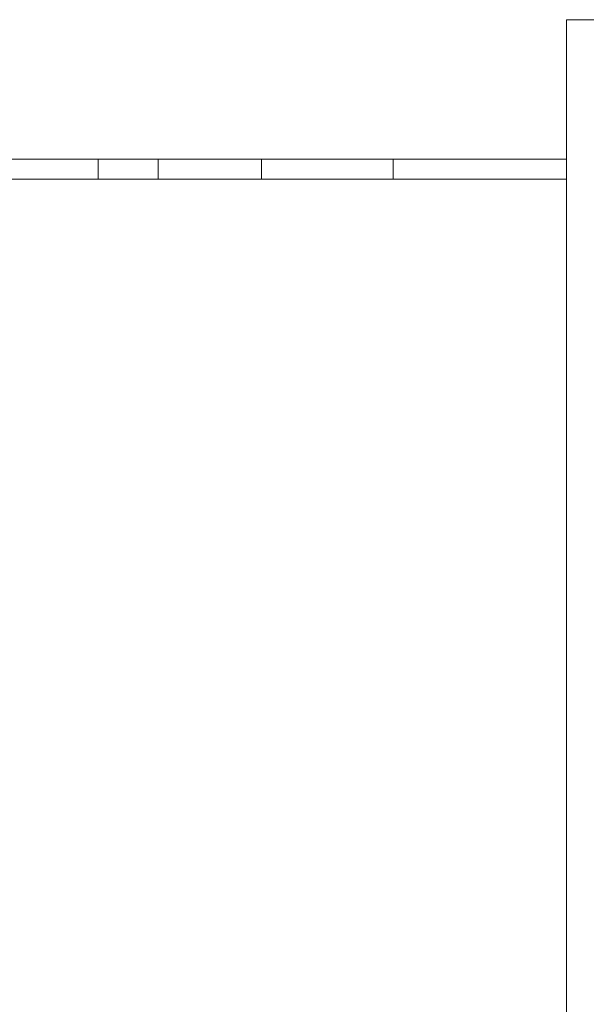
# Model space of a CAD drawing. Units: inches. Extents: x 570 to 644, y -99 to 9.
# Drawn here: x 581 to 585, y -6 to 0 of the extents above; entities that cross this region are included whole.
import ezdxf

# ---------------------------------------------------------------- set-up
doc = ezdxf.new("R2010")
doc.units = ezdxf.units.IN
doc.header["$MEASUREMENT"] = 0
doc.layers.add('232-RENDER', color=254, linetype='Continuous', lineweight=9)

msp = doc.modelspace()

# ---------------------------------------------------------------- linework, layer by layer
at = {"layer": '232-RENDER'}
for points, invisible_edges in [([(584.6533, -0.875, 21.375), (584.6533, -25.875, 21.375), (569.9033, -25.875, 21.375), (569.9033, -0.875, 21.375)], 4), ([(578.3408, -0.875, 29.25), (584.6533, -0.875, 21.375), (569.9033, -0.875, 21.375), (576.0908, -0.875, 29.25)], 5), ([(569.9033, -0.875, 44.375), (584.6533, -0.875, 44.375), (577.9658, -0.875, 41.625), (576.4658, -0.875, 41.625)], 10), ([(584.6533, -25.875, 44.375), (584.6533, -0.875, 44.375), (569.9033, -0.875, 44.375), (569.9033, -25.875, 44.375)], 4), ([(578.0628, -0.875, 41.6122), (577.9658, -0.875, 41.625), (584.6533, -0.875, 44.375), (580.1187, -0.875, 41.6122)], 14), ([(579.8408, -0.875, 29.25), (582.0908, -0.875, 29.25), (584.6533, -0.875, 21.375), (578.3408, -0.875, 29.25)], 14), ([(580.2158, -0.875, 29.625), (580.1187, -0.875, 29.6122), (579.8408, -0.875, 30.25), (582.0908, -0.875, 30.25)], 10), ([(582.0908, -0.875, 31.25), (581.7158, -0.875, 30.625), (580.2158, -0.875, 30.625), (579.8408, -0.875, 31.25)], 5), ([(580.2158, -0.875, 31.625), (579.8408, -0.875, 32.25), (582.0908, -0.875, 32.25), (581.7158, -0.875, 31.625)], 5), ([(582.0908, -0.875, 35.25), (581.8128, -0.875, 34.6122), (581.7158, -0.875, 34.625), (579.8408, -0.875, 35.25)], 5), ([(582.0908, -0.875, 36.25), (581.8128, -0.875, 35.6122), (581.7158, -0.875, 35.625), (579.8408, -0.875, 36.25)], 5), ([(582.0908, -0.875, 33.25), (581.7158, -0.875, 32.625), (580.2158, -0.875, 32.625), (579.8408, -0.875, 33.25)], 5), ([(581.7158, -0.875, 34.625), (580.2158, -0.875, 34.625), (579.8408, -0.875, 35.25)], 14), ([(579.8408, -0.875, 34.25), (582.0908, -0.875, 34.25), (581.7158, -0.875, 33.625), (580.2158, -0.875, 33.625)], 10), ([(579.8408, -0.875, 36.25), (581.7158, -0.875, 35.625), (580.2158, -0.875, 35.625)], 13), ([(579.8408, -0.875, 37.25), (582.0908, -0.875, 37.25), (581.7158, -0.875, 36.625), (580.2158, -0.875, 36.625)], 10), ([(581.7158, -0.875, 37.625), (580.2158, -0.875, 37.625), (579.8408, -0.875, 38.25), (582.0908, -0.875, 38.25)], 10), ([(581.7158, -0.875, 38.625), (580.2158, -0.875, 38.625), (579.8408, -0.875, 39.25), (582.0908, -0.875, 39.25)], 10), ([(579.8408, -0.875, 40.25), (582.0908, -0.875, 40.25), (581.7158, -0.875, 39.625), (580.2158, -0.875, 39.625)], 10), ([(581.7158, -0.875, 40.625), (580.2158, -0.875, 40.625), (579.8408, -0.875, 41.25), (582.0908, -0.875, 41.25)], 10), ([(584.6533, -0.875, 44.375), (580.2158, -0.875, 41.625), (580.1187, -0.875, 41.6122)], 13), ([(581.7158, -0.875, 29.625), (580.2158, -0.875, 29.625), (582.0908, -0.875, 30.25)], 14), ([(581.7158, -0.875, 41.625), (580.2158, -0.875, 41.625), (584.6533, -0.875, 44.375)], 14), ([(581.7158, -0.875, 30.625), (582.0908, -0.875, 31.25), (581.8128, -0.875, 30.6122)], 3), ([(581.7158, -0.875, 29.625), (582.0908, -0.875, 30.25), (581.8128, -0.875, 29.6122)], 3), ([(582.0908, -0.875, 32.25), (581.8128, -0.875, 31.6122), (581.7158, -0.875, 31.625)], 13), ([(581.7158, -0.875, 32.625), (582.0908, -0.875, 33.25), (581.8128, -0.875, 32.6122)], 3), ([(582.0908, -0.875, 34.25), (581.8128, -0.875, 33.6122), (581.7158, -0.875, 33.625)], 13), ([(582.0908, -0.875, 37.25), (581.8128, -0.875, 36.6122), (581.7158, -0.875, 36.625)], 13), ([(582.0908, -0.875, 39.25), (581.8128, -0.875, 38.6122), (581.7158, -0.875, 38.625)], 13), ([(581.8128, -0.875, 37.6122), (581.7158, -0.875, 37.625), (582.0908, -0.875, 38.25)], 14), ([(582.0908, -0.875, 40.25), (581.8128, -0.875, 39.6122), (581.7158, -0.875, 39.625)], 13), ([(581.8128, -0.875, 40.6122), (581.7158, -0.875, 40.625), (582.0908, -0.875, 41.25)], 14), ([(581.8128, -0.875, 41.6122), (581.7158, -0.875, 41.625), (584.6533, -0.875, 44.375)], 14), ([(581.7158, -0.875, 41.625), (581.8128, -0.875, 41.6122), (581.8128, -1, 41.6122), (581.7158, -1, 41.625)], 2), ([(581.7158, -0.875, 40.625), (581.8128, -0.875, 40.6122), (581.8128, -1, 40.6122), (581.7158, -1, 40.625)], 2), ([(581.7158, -0.875, 39.625), (581.8128, -0.875, 39.6122), (581.8128, -1, 39.6122), (581.7158, -1, 39.625)], 2), ([(581.7158, -0.875, 38.625), (581.8128, -0.875, 38.6122), (581.8128, -1, 38.6122), (581.7158, -1, 38.625)], 2), ([(581.7158, -0.875, 37.625), (581.8128, -0.875, 37.6122), (581.8128, -1, 37.6122), (581.7158, -1, 37.625)], 2), ([(581.7158, -0.875, 36.625), (581.8128, -0.875, 36.6122), (581.8128, -1, 36.6122), (581.7158, -1, 36.625)], 2), ([(581.7158, -0.875, 35.625), (581.8128, -0.875, 35.6122), (581.8128, -1, 35.6122), (581.7158, -1, 35.625)], 2), ([(581.7158, -0.875, 34.625), (581.8128, -0.875, 34.6122), (581.8128, -1, 34.6122), (581.7158, -1, 34.625)], 2), ([(581.7158, -0.875, 33.625), (581.8128, -0.875, 33.6122), (581.8128, -1, 33.6122), (581.7158, -1, 33.625)], 2), ([(581.7158, -0.875, 32.625), (581.8128, -0.875, 32.6122), (581.8128, -1, 32.6122), (581.7158, -1, 32.625)], 2), ([(581.7158, -0.875, 31.625), (581.8128, -0.875, 31.6122), (581.8128, -1, 31.6122), (581.7158, -1, 31.625)], 2), ([(581.7158, -0.875, 30.625), (581.8128, -0.875, 30.6122), (581.8128, -1, 30.6122), (581.7158, -1, 30.625)], 2), ([(581.7158, -0.875, 29.625), (581.8128, -0.875, 29.6122), (581.8128, -1, 29.6122), (581.7158, -1, 29.625)], 2), ([(581.9033, -0.875, 29.5748), (581.8128, -0.875, 29.6122), (582.0908, -0.875, 30.25)], 14), ([(582.0908, -0.875, 32.25), (581.9033, -0.875, 31.5748), (581.8128, -0.875, 31.6122)], 13), ([(582.0908, -0.875, 31.25), (581.9033, -0.875, 30.5748), (581.8128, -0.875, 30.6122)], 13), ([(581.9033, -0.875, 35.5748), (581.8128, -0.875, 35.6122), (582.0908, -0.875, 36.25)], 14), ([(581.8128, -0.875, 34.6122), (582.0908, -0.875, 35.25), (581.9033, -0.875, 34.5748)], 3), ([(582.0908, -0.875, 34.25), (581.9033, -0.875, 33.5748), (581.8128, -0.875, 33.6122)], 13), ([(582.0908, -0.875, 33.25), (581.9033, -0.875, 32.5748), (581.8128, -0.875, 32.6122)], 13), ([(581.9033, -0.875, 36.5748), (581.8128, -0.875, 36.6122), (582.0908, -0.875, 37.25)], 14), ([(581.8128, -0.875, 37.6122), (582.0908, -0.875, 38.25), (581.9033, -0.875, 37.5748)], 3), ([(582.0908, -0.875, 39.25), (581.9033, -0.875, 38.5748), (581.8128, -0.875, 38.6122)], 13), ([(581.9033, -0.875, 39.5748), (581.8128, -0.875, 39.6122), (582.0908, -0.875, 40.25)], 14), ([(581.8128, -0.875, 40.6122), (582.0908, -0.875, 41.25), (581.9033, -0.875, 40.5748)], 3), ([(581.9033, -0.875, 41.5748), (581.8128, -0.875, 41.6122), (584.6533, -0.875, 44.375)], 14), ([(581.8128, -0.875, 41.6122), (581.9033, -0.875, 41.5748), (581.9033, -1, 41.5748), (581.8128, -1, 41.6122)], 10), ([(581.8128, -0.875, 40.6122), (581.9033, -0.875, 40.5748), (581.9033, -1, 40.5748), (581.8128, -1, 40.6122)], 10), ([(581.8128, -0.875, 39.6122), (581.9033, -0.875, 39.5748), (581.9033, -1, 39.5748), (581.8128, -1, 39.6122)], 10), ([(581.8128, -0.875, 38.6122), (581.9033, -0.875, 38.5748), (581.9033, -1, 38.5748), (581.8128, -1, 38.6122)], 10), ([(581.8128, -0.875, 37.6122), (581.9033, -0.875, 37.5748), (581.9033, -1, 37.5748), (581.8128, -1, 37.6122)], 10), ([(581.8128, -0.875, 36.6122), (581.9033, -0.875, 36.5748), (581.9033, -1, 36.5748), (581.8128, -1, 36.6122)], 10), ([(581.8128, -0.875, 35.6122), (581.9033, -0.875, 35.5748), (581.9033, -1, 35.5748), (581.8128, -1, 35.6122)], 10), ([(581.8128, -0.875, 34.6122), (581.9033, -0.875, 34.5748), (581.9033, -1, 34.5748), (581.8128, -1, 34.6122)], 10), ([(581.8128, -0.875, 33.6122), (581.9033, -0.875, 33.5748), (581.9033, -1, 33.5748), (581.8128, -1, 33.6122)], 10), ([(581.8128, -0.875, 32.6122), (581.9033, -0.875, 32.5748), (581.9033, -1, 32.5748), (581.8128, -1, 32.6122)], 10), ([(581.8128, -0.875, 31.6122), (581.9033, -0.875, 31.5748), (581.9033, -1, 31.5748), (581.8128, -1, 31.6122)], 10), ([(581.8128, -0.875, 30.6122), (581.9033, -0.875, 30.5748), (581.9033, -1, 30.5748), (581.8128, -1, 30.6122)], 10), ([(581.8128, -0.875, 29.6122), (581.9033, -0.875, 29.5748), (581.9033, -1, 29.5748), (581.8128, -1, 29.6122)], 10), ([(581.9033, -0.875, 29.5748), (582.0908, -0.875, 30.25), (581.981, -0.875, 29.5152)], 3), ([(581.981, -0.875, 31.5152), (581.9033, -0.875, 31.5748), (582.0908, -0.875, 32.25)], 14), ([(581.9033, -0.875, 30.5748), (582.0908, -0.875, 31.25), (581.981, -0.875, 30.5152)], 3), ([(581.981, -0.875, 32.5152), (581.9033, -0.875, 32.5748), (582.0908, -0.875, 33.25)], 14), ([(581.9033, -0.875, 33.5748), (582.0908, -0.875, 34.25), (581.981, -0.875, 33.5152)], 3), ([(581.981, -0.875, 35.5152), (581.9033, -0.875, 35.5748), (582.0908, -0.875, 36.25)], 14), ([(582.0908, -0.875, 35.25), (581.981, -0.875, 34.5152), (581.9033, -0.875, 34.5748)], 13), ([(581.9033, -0.875, 36.5748), (582.0908, -0.875, 37.25), (581.981, -0.875, 36.5152)], 3), ([(581.9033, -0.875, 37.5748), (582.0908, -0.875, 38.25), (581.981, -0.875, 37.5152)], 3), ([(581.981, -0.875, 38.5152), (581.9033, -0.875, 38.5748), (582.0908, -0.875, 39.25), (582.7408, -0.875, 38.875)], 14), ([(581.9033, -0.875, 39.5748), (582.0908, -0.875, 40.25), (581.981, -0.875, 39.5152)], 3), ([(581.9033, -0.875, 40.5748), (582.0908, -0.875, 41.25), (581.981, -0.875, 40.5152)], 3), ([(581.981, -0.875, 41.5152), (581.9033, -0.875, 41.5748), (584.6533, -0.875, 44.375)], 14), ([(581.981, -1, 41.5152), (581.9033, -1, 41.5748), (581.9033, -0.875, 41.5748), (581.981, -0.875, 41.5152)], 10), ([(581.981, -1, 40.5152), (581.9033, -1, 40.5748), (581.9033, -0.875, 40.5748), (581.981, -0.875, 40.5152)], 10), ([(581.981, -1, 39.5152), (581.9033, -1, 39.5748), (581.9033, -0.875, 39.5748), (581.981, -0.875, 39.5152)], 10), ([(581.981, -1, 38.5152), (581.9033, -1, 38.5748), (581.9033, -0.875, 38.5748), (581.981, -0.875, 38.5152)], 10), ([(581.981, -1, 37.5152), (581.9033, -1, 37.5748), (581.9033, -0.875, 37.5748), (581.981, -0.875, 37.5152)], 10), ([(581.981, -1, 36.5152), (581.9033, -1, 36.5748), (581.9033, -0.875, 36.5748), (581.981, -0.875, 36.5152)], 10), ([(581.981, -1, 35.5152), (581.9033, -1, 35.5748), (581.9033, -0.875, 35.5748), (581.981, -0.875, 35.5152)], 10), ([(581.981, -1, 34.5152), (581.9033, -1, 34.5748), (581.9033, -0.875, 34.5748), (581.981, -0.875, 34.5152)], 10), ([(581.981, -1, 33.5152), (581.9033, -1, 33.5748), (581.9033, -0.875, 33.5748), (581.981, -0.875, 33.5152)], 10), ([(581.981, -1, 32.5152), (581.9033, -1, 32.5748), (581.9033, -0.875, 32.5748), (581.981, -0.875, 32.5152)], 10), ([(581.981, -1, 31.5152), (581.9033, -1, 31.5748), (581.9033, -0.875, 31.5748), (581.981, -0.875, 31.5152)], 10), ([(581.981, -1, 30.5152), (581.9033, -1, 30.5748), (581.9033, -0.875, 30.5748), (581.981, -0.875, 30.5152)], 10), ([(581.981, -1, 29.5152), (581.9033, -1, 29.5748), (581.9033, -0.875, 29.5748), (581.981, -0.875, 29.5152)], 10), ([(581.981, -0.875, 29.5152), (582.0908, -0.875, 30.25), (582.0405, -0.875, 29.4375)], 3), ([(582.0405, -0.875, 32.4375), (581.981, -0.875, 32.5152), (582.0908, -0.875, 33.25)], 14), ([(581.981, -0.875, 31.5152), (582.0908, -0.875, 32.25), (582.0405, -0.875, 31.4375)], 3), ([(582.0908, -0.875, 31.25), (582.0405, -0.875, 30.4375), (581.981, -0.875, 30.5152)], 13), ([(582.0405, -0.875, 34.4375), (581.981, -0.875, 34.5152), (582.0908, -0.875, 35.25)], 14), ([(581.981, -0.875, 33.5152), (582.0908, -0.875, 34.25), (582.0405, -0.875, 33.4375)], 3), ([(582.0908, -0.875, 36.25), (582.0405, -0.875, 35.4375), (581.981, -0.875, 35.5152)], 13), ([(581.981, -0.875, 38.5152), (582.7408, -0.875, 38.875), (582.7548, -0.875, 38.7682), (582.0405, -0.875, 38.4375)], 5), ([(581.981, -0.875, 36.5152), (582.0908, -0.875, 37.25), (582.0405, -0.875, 36.4375)], 3), ([(581.981, -0.875, 37.5152), (582.0908, -0.875, 38.25), (582.0405, -0.875, 37.4375)], 3), ([(581.981, -0.875, 39.5152), (582.0908, -0.875, 40.25), (582.0405, -0.875, 39.4375)], 3), ([(582.0405, -0.875, 41.4375), (581.981, -0.875, 41.5152), (584.6533, -0.875, 44.375)], 14), ([(581.981, -0.875, 40.5152), (582.0908, -0.875, 41.25), (582.0405, -0.875, 40.4375)], 3), ([(582.0405, -1, 41.4375), (581.981, -1, 41.5152), (581.981, -0.875, 41.5152), (582.0405, -0.875, 41.4375)], 10), ([(582.0405, -1, 40.4375), (581.981, -1, 40.5152), (581.981, -0.875, 40.5152), (582.0405, -0.875, 40.4375)], 10), ([(582.0405, -1, 39.4375), (581.981, -1, 39.5152), (581.981, -0.875, 39.5152), (582.0405, -0.875, 39.4375)], 10), ([(582.0405, -1, 38.4375), (581.981, -1, 38.5152), (581.981, -0.875, 38.5152), (582.0405, -0.875, 38.4375)], 10), ([(582.0405, -1, 37.4375), (581.981, -1, 37.5152), (581.981, -0.875, 37.5152), (582.0405, -0.875, 37.4375)], 10), ([(582.0405, -1, 36.4375), (581.981, -1, 36.5152), (581.981, -0.875, 36.5152), (582.0405, -0.875, 36.4375)], 10), ([(582.0405, -1, 35.4375), (581.981, -1, 35.5152), (581.981, -0.875, 35.5152), (582.0405, -0.875, 35.4375)], 10), ([(582.0405, -1, 34.4375), (581.981, -1, 34.5152), (581.981, -0.875, 34.5152), (582.0405, -0.875, 34.4375)], 10), ([(582.0405, -1, 33.4375), (581.981, -1, 33.5152), (581.981, -0.875, 33.5152), (582.0405, -0.875, 33.4375)], 10), ([(582.0405, -1, 32.4375), (581.981, -1, 32.5152), (581.981, -0.875, 32.5152), (582.0405, -0.875, 32.4375)], 10), ([(582.0405, -1, 31.4375), (581.981, -1, 31.5152), (581.981, -0.875, 31.5152), (582.0405, -0.875, 31.4375)], 10), ([(582.0405, -1, 30.4375), (581.981, -1, 30.5152), (581.981, -0.875, 30.5152), (582.0405, -0.875, 30.4375)], 10), ([(582.0405, -1, 29.4375), (581.981, -1, 29.5152), (581.981, -0.875, 29.5152), (582.0405, -0.875, 29.4375)], 10), ([(582.0908, -0.875, 30.25), (582.078, -0.875, 29.3471), (582.0405, -0.875, 29.4375)], 13), ([(582.078, -0.875, 30.3471), (582.0405, -0.875, 30.4375), (582.0908, -0.875, 31.25)], 14), ([(582.0908, -0.875, 32.25), (582.078, -0.875, 31.3471), (582.0405, -0.875, 31.4375)], 13), ([(582.078, -0.875, 32.3471), (582.0405, -0.875, 32.4375), (582.0908, -0.875, 33.25)], 14), ([(582.0908, -0.875, 34.25), (582.078, -0.875, 33.3471), (582.0405, -0.875, 33.4375)], 13), ([(582.078, -0.875, 34.3471), (582.0405, -0.875, 34.4375), (582.0908, -0.875, 35.25)], 14), ([(582.0405, -0.875, 35.4375), (582.0908, -0.875, 36.25), (582.078, -0.875, 35.3471)], 3), ([(583.0465, -0.875, 38.4766), (583.1533, -0.875, 38.4625), (582.078, -0.875, 37.3471), (582.0405, -0.875, 37.4375)], 10), ([(582.0405, -0.875, 37.4375), (582.0908, -0.875, 38.25), (582.947, -0.875, 38.5178), (583.0465, -0.875, 38.4766)], 11), ([(582.0405, -0.875, 36.4375), (582.0908, -0.875, 37.25), (582.078, -0.875, 36.3471)], 3), ([(582.0405, -0.875, 38.4375), (582.7548, -0.875, 38.7682), (582.7961, -0.875, 38.6688), (582.078, -0.875, 38.3471)], 5), ([(582.8616, -0.875, 39.1667), (582.0405, -0.875, 39.4375), (582.947, -0.875, 39.2322)], 3), ([(582.8616, -0.875, 39.1667), (582.7961, -0.875, 39.0813), (582.078, -0.875, 39.3471), (582.0405, -0.875, 39.4375)], 10), ([(582.0908, -0.875, 40.25), (583.0465, -0.875, 39.2734), (582.947, -0.875, 39.2322), (582.0405, -0.875, 39.4375)], 13), ([(582.078, -0.875, 40.3471), (582.0405, -0.875, 40.4375), (582.0908, -0.875, 41.25)], 14), ([(584.6533, -0.875, 44.375), (582.078, -0.875, 41.3471), (582.0405, -0.875, 41.4375)], 13), ([(582.0405, -0.875, 41.4375), (582.078, -0.875, 41.3471), (582.078, -1, 41.3471), (582.0405, -1, 41.4375)], 10), ([(582.0405, -0.875, 40.4375), (582.078, -0.875, 40.3471), (582.078, -1, 40.3471), (582.0405, -1, 40.4375)], 10), ([(582.0405, -0.875, 39.4375), (582.078, -0.875, 39.3471), (582.078, -1, 39.3471), (582.0405, -1, 39.4375)], 10), ([(582.0405, -0.875, 38.4375), (582.078, -0.875, 38.3471), (582.078, -1, 38.3471), (582.0405, -1, 38.4375)], 10), ([(582.0405, -0.875, 37.4375), (582.078, -0.875, 37.3471), (582.078, -1, 37.3471), (582.0405, -1, 37.4375)], 10), ([(582.0405, -0.875, 36.4375), (582.078, -0.875, 36.3471), (582.078, -1, 36.3471), (582.0405, -1, 36.4375)], 10), ([(582.0405, -0.875, 35.4375), (582.078, -0.875, 35.3471), (582.078, -1, 35.3471), (582.0405, -1, 35.4375)], 10), ([(582.0405, -0.875, 34.4375), (582.078, -0.875, 34.3471), (582.078, -1, 34.3471), (582.0405, -1, 34.4375)], 10), ([(582.0405, -0.875, 33.4375), (582.078, -0.875, 33.3471), (582.078, -1, 33.3471), (582.0405, -1, 33.4375)], 10), ([(582.0405, -0.875, 32.4375), (582.078, -0.875, 32.3471), (582.078, -1, 32.3471), (582.0405, -1, 32.4375)], 10), ([(582.0405, -0.875, 31.4375), (582.078, -0.875, 31.3471), (582.078, -1, 31.3471), (582.0405, -1, 31.4375)], 10), ([(582.0405, -0.875, 30.4375), (582.078, -0.875, 30.3471), (582.078, -1, 30.3471), (582.0405, -1, 30.4375)], 10), ([(582.0405, -0.875, 29.4375), (582.078, -0.875, 29.3471), (582.078, -1, 29.3471), (582.0405, -1, 29.4375)], 10), ([(582.0908, -0.875, 30.25), (584.6533, -0.875, 21.375), (582.0908, -0.875, 29.25), (582.078, -0.875, 29.3471)], 11), ([(582.0908, -0.875, 31.25), (584.6533, -0.875, 21.375), (582.0908, -0.875, 30.25), (582.078, -0.875, 30.3471)], 11), ([(582.0908, -0.875, 31.25), (582.078, -0.875, 31.3471), (582.0908, -0.875, 32.25), (583.5105, -0.875, 38.6688)], 14), ([(582.0908, -0.875, 32.25), (582.078, -0.875, 32.3471), (582.0908, -0.875, 33.25), (583.5105, -0.875, 38.6688)], 14), ([(582.0908, -0.875, 33.25), (582.078, -0.875, 33.3471), (582.0908, -0.875, 34.25), (583.5105, -0.875, 38.6688)], 14), ([(582.0908, -0.875, 34.25), (582.078, -0.875, 34.3471), (582.0908, -0.875, 35.25), (583.445, -0.875, 38.5833)], 14), ([(582.0908, -0.875, 35.25), (582.078, -0.875, 35.3471), (582.0908, -0.875, 36.25), (583.445, -0.875, 38.5833)], 14), ([(582.0908, -0.875, 37.25), (583.1533, -0.875, 38.4625), (583.2601, -0.875, 38.4766), (582.078, -0.875, 36.3471)], 13), ([(582.8616, -0.875, 38.5833), (582.947, -0.875, 38.5178), (582.0908, -0.875, 38.25), (582.078, -0.875, 38.3471)], 10), ([(582.078, -0.875, 37.3471), (583.1533, -0.875, 38.4625), (582.0908, -0.875, 37.25)], 3), ([(583.2601, -0.875, 38.4766), (583.3595, -0.875, 38.5178), (582.078, -0.875, 36.3471)], 14), ([(582.8616, -0.875, 38.5833), (582.078, -0.875, 38.3471), (582.7961, -0.875, 38.6688)], 3), ([(583.3595, -0.875, 38.5178), (583.445, -0.875, 38.5833), (582.0908, -0.875, 36.25), (582.078, -0.875, 36.3471)], 10), ([(582.7961, -0.875, 39.0813), (582.7548, -0.875, 38.9818), (582.0908, -0.875, 39.25), (582.078, -0.875, 39.3471)], 10), ([(582.078, -0.875, 40.3471), (583.2601, -0.875, 39.2734), (583.1533, -0.875, 39.2875), (582.0908, -0.875, 40.25)], 5), ([(582.0908, -0.875, 41.25), (583.3595, -0.875, 39.2322), (583.2601, -0.875, 39.2734), (582.078, -0.875, 40.3471)], 13), ([(582.0908, -0.875, 41.25), (582.078, -0.875, 41.3471), (584.6533, -0.875, 44.375)], 14), ([(582.078, -0.875, 41.3471), (582.0908, -0.875, 41.25), (582.0908, -1, 41.25), (582.078, -1, 41.3471)], 8), ([(582.078, -0.875, 40.3471), (582.0908, -0.875, 40.25), (582.0908, -1, 40.25), (582.078, -1, 40.3471)], 8), ([(582.078, -0.875, 39.3471), (582.0908, -0.875, 39.25), (582.0908, -1, 39.25), (582.078, -1, 39.3471)], 8), ([(582.078, -0.875, 38.3471), (582.0908, -0.875, 38.25), (582.0908, -1, 38.25), (582.078, -1, 38.3471)], 8), ([(582.078, -0.875, 37.3471), (582.0908, -0.875, 37.25), (582.0908, -1, 37.25), (582.078, -1, 37.3471)], 8), ([(582.078, -0.875, 36.3471), (582.0908, -0.875, 36.25), (582.0908, -1, 36.25), (582.078, -1, 36.3471)], 8), ([(582.078, -0.875, 35.3471), (582.0908, -0.875, 35.25), (582.0908, -1, 35.25), (582.078, -1, 35.3471)], 8), ([(582.078, -0.875, 34.3471), (582.0908, -0.875, 34.25), (582.0908, -1, 34.25), (582.078, -1, 34.3471)], 8), ([(582.078, -0.875, 33.3471), (582.0908, -0.875, 33.25), (582.0908, -1, 33.25), (582.078, -1, 33.3471)], 8), ([(582.078, -0.875, 32.3471), (582.0908, -0.875, 32.25), (582.0908, -1, 32.25), (582.078, -1, 32.3471)], 8), ([(582.078, -0.875, 31.3471), (582.0908, -0.875, 31.25), (582.0908, -1, 31.25), (582.078, -1, 31.3471)], 8), ([(582.078, -0.875, 30.3471), (582.0908, -0.875, 30.25), (582.0908, -1, 30.25), (582.078, -1, 30.3471)], 8), ([(582.078, -0.875, 29.3471), (582.0908, -0.875, 29.25), (582.0908, -1, 29.25), (582.078, -1, 29.3471)], 8), ([(583.5517, -0.875, 38.7682), (584.6533, -0.875, 21.375), (582.0908, -0.875, 31.25), (583.5105, -0.875, 38.6688)], 7), ([(583.5105, -0.875, 38.6688), (582.0908, -0.875, 34.25), (583.445, -0.875, 38.5833)], 3), ([(584.6533, -0.875, 44.375), (583.445, -0.875, 39.1667), (583.3595, -0.875, 39.2322), (582.0908, -0.875, 41.25)], 13), ([(582.7408, -0.875, 38.875), (582.0908, -0.875, 39.25), (582.7548, -0.875, 38.9818)], 3), ([(583.1533, -0.875, 39.2875), (583.0465, -0.875, 39.2734), (582.0908, -0.875, 40.25)], 14), ([(582.7548, -0.875, 38.7682), (582.7408, -0.875, 38.875), (582.7408, -1, 38.875), (582.7548, -1, 38.7682)], 8), ([(582.7408, -0.875, 38.875), (582.7548, -0.875, 38.9818), (582.7548, -1, 38.9818), (582.7408, -1, 38.875)], 2), ([(582.7961, -0.875, 38.6688), (582.7548, -0.875, 38.7682), (582.7548, -1, 38.7682), (582.7961, -1, 38.6688)], 10), ([(582.7548, -0.875, 38.9818), (582.7961, -0.875, 39.0813), (582.7961, -1, 39.0813), (582.7548, -1, 38.9818)], 10), ([(582.8616, -0.875, 38.5833), (582.7961, -0.875, 38.6688), (582.7961, -1, 38.6688), (582.8616, -1, 38.5833)], 10), ([(582.7961, -0.875, 39.0813), (582.8616, -0.875, 39.1667), (582.8616, -1, 39.1667), (582.7961, -1, 39.0813)], 10), ([(582.947, -0.875, 38.5178), (582.8616, -0.875, 38.5833), (582.8616, -1, 38.5833), (582.947, -1, 38.5178)], 10), ([(582.8616, -0.875, 39.1667), (582.947, -0.875, 39.2322), (582.947, -1, 39.2322), (582.8616, -1, 39.1667)], 10), ([(583.0465, -0.875, 38.4766), (582.947, -0.875, 38.5178), (582.947, -1, 38.5178), (583.0465, -1, 38.4766)], 10), ([(582.947, -0.875, 39.2322), (583.0465, -0.875, 39.2734), (583.0465, -1, 39.2734), (582.947, -1, 39.2322)], 10), ([(583.0465, -1, 38.4766), (583.1533, -1, 38.4625), (583.1533, -0.875, 38.4625), (583.0465, -0.875, 38.4766)], 10), ([(583.1533, -1, 39.2875), (583.0465, -1, 39.2734), (583.0465, -0.875, 39.2734), (583.1533, -0.875, 39.2875)], 10), ([(583.1533, -1, 38.4625), (583.2601, -1, 38.4766), (583.2601, -0.875, 38.4766), (583.1533, -0.875, 38.4625)], 10), ([(583.2601, -1, 39.2734), (583.1533, -1, 39.2875), (583.1533, -0.875, 39.2875), (583.2601, -0.875, 39.2734)], 10), ([(583.3595, -0.875, 38.5178), (583.2601, -0.875, 38.4766), (583.2601, -1, 38.4766), (583.3595, -1, 38.5178)], 10), ([(583.2601, -0.875, 39.2734), (583.3595, -0.875, 39.2322), (583.3595, -1, 39.2322), (583.2601, -1, 39.2734)], 10), ([(583.445, -0.875, 38.5833), (583.3595, -0.875, 38.5178), (583.3595, -1, 38.5178), (583.445, -1, 38.5833)], 10), ([(583.3595, -0.875, 39.2322), (583.445, -0.875, 39.1667), (583.445, -1, 39.1667), (583.3595, -1, 39.2322)], 10), ([(583.5105, -0.875, 39.0813), (583.445, -0.875, 39.1667), (584.6533, -0.875, 44.375)], 14), ([(583.5105, -0.875, 38.6688), (583.445, -0.875, 38.5833), (583.445, -1, 38.5833), (583.5105, -1, 38.6688)], 10), ([(583.445, -0.875, 39.1667), (583.5105, -0.875, 39.0813), (583.5105, -1, 39.0813), (583.445, -1, 39.1667)], 10), ([(583.5517, -0.875, 38.9818), (583.5105, -0.875, 39.0813), (584.6533, -0.875, 44.375)], 14), ([(583.5517, -0.875, 38.7682), (583.5105, -0.875, 38.6688), (583.5105, -1, 38.6688), (583.5517, -1, 38.7682)], 10), ([(583.5105, -0.875, 39.0813), (583.5517, -0.875, 38.9818), (583.5517, -1, 38.9818), (583.5105, -1, 39.0813)], 10), ([(583.5517, -0.875, 38.7682), (583.5658, -0.875, 38.875), (584.6533, -0.875, 44.375), (584.6533, -0.875, 21.375)], 10), ([(583.5517, -0.875, 38.9818), (584.6533, -0.875, 44.375), (583.5658, -0.875, 38.875)], 3), ([(583.5658, -0.875, 38.875), (583.5517, -0.875, 38.7682), (583.5517, -1, 38.7682), (583.5658, -1, 38.875)], 2), ([(583.5517, -0.875, 38.9818), (583.5658, -0.875, 38.875), (583.5658, -1, 38.875), (583.5517, -1, 38.9818)], 8), ([(584.6533, -25.875, 44.375), (584.6533, -25.75, 44.25), (584.6533, -1, 44.25), (584.6533, -0.875, 44.375)], 5), ([(584.6533, -0.875, 44.375), (584.6533, -1, 44.25), (584.6533, -1, 21.5), (584.6533, -0.875, 21.375)], 5), ([(584.6533, -1, 21.5), (584.6533, -25.75, 21.5), (584.6533, -25.875, 21.375), (584.6533, -0.875, 21.375)], 10), ([(577.9658, -1, 41.625), (578.0628, -1, 41.6122), (584.6533, -1, 44.25), (569.9033, -1, 44.25)], 10), ([(584.6533, -1, 21.5), (578.3408, -1, 29.25), (569.9033, -1, 21.5)], 3), ([(578.0628, -1, 41.6122), (580.0283, -1, 41.5748), (580.1187, -1, 41.6122), (584.6533, -1, 44.25)], 13), ([(584.6533, -1, 21.5), (582.0908, -1, 29.25), (579.8408, -1, 29.25), (578.3408, -1, 29.25)], 13), ([(581.7158, -1, 40.625), (581.8128, -1, 40.6122), (582.0908, -1, 41.25), (579.8408, -1, 41.25)], 10), ([(579.8408, -1, 39.25), (580.2158, -1, 38.625), (581.7158, -1, 38.625)], 13), ([(581.7158, -1, 39.625), (581.8128, -1, 39.6122), (582.0908, -1, 40.25), (579.8408, -1, 40.25)], 10), ([(581.7158, -1, 39.625), (579.8408, -1, 40.25), (580.2158, -1, 39.625)], 3), ([(581.7158, -1, 38.625), (581.8128, -1, 38.6122), (582.0908, -1, 39.25), (579.8408, -1, 39.25)], 10), ([(581.7158, -1, 37.625), (581.8128, -1, 37.6122), (582.0908, -1, 38.25), (579.8408, -1, 38.25)], 10), ([(579.8408, -1, 38.25), (580.2158, -1, 37.625), (581.7158, -1, 37.625)], 13), ([(581.7158, -1, 36.625), (581.8128, -1, 36.6122), (582.0908, -1, 37.25), (579.8408, -1, 37.25)], 10), ([(579.8408, -1, 41.25), (580.2158, -1, 40.625), (581.7158, -1, 40.625)], 13), ([(580.2158, -1, 36.625), (581.7158, -1, 36.625), (579.8408, -1, 37.25)], 14), ([(581.7158, -1, 34.625), (581.8128, -1, 34.6122), (582.0908, -1, 35.25), (579.8408, -1, 35.25)], 10), ([(581.7158, -1, 35.625), (581.8128, -1, 35.6122), (582.0908, -1, 36.25), (579.8408, -1, 36.25)], 10), ([(581.7158, -1, 33.625), (581.8128, -1, 33.6122), (582.0908, -1, 34.25), (579.8408, -1, 34.25)], 10), ([(580.2158, -1, 34.625), (581.7158, -1, 34.625), (579.8408, -1, 35.25)], 14), ([(581.7158, -1, 33.625), (579.8408, -1, 34.25), (580.2158, -1, 33.625)], 3), ([(580.2158, -1, 32.625), (581.7158, -1, 32.625), (582.0908, -1, 33.25), (579.8408, -1, 33.25)], 10), ([(580.2158, -1, 31.625), (582.0908, -1, 32.25), (579.8408, -1, 32.25), (580.1187, -1, 31.6122)], 5), ([(580.2158, -1, 30.625), (582.0908, -1, 31.25), (579.8408, -1, 31.25), (580.1187, -1, 30.6122)], 5), ([(580.2158, -1, 29.625), (582.0908, -1, 30.25), (579.8408, -1, 30.25), (580.1187, -1, 29.6122)], 5), ([(581.7158, -1, 35.625), (579.8408, -1, 36.25), (580.2158, -1, 35.625)], 3), ([(584.6533, -1, 44.25), (580.1187, -1, 41.6122), (580.2158, -1, 41.625)], 13), ([(580.2158, -1, 41.625), (581.7158, -1, 41.625), (584.6533, -1, 44.25)], 14), ([(580.2158, -1, 31.625), (581.7158, -1, 31.625), (582.0908, -1, 32.25)], 14), ([(580.2158, -1, 30.625), (581.7158, -1, 30.625), (582.0908, -1, 31.25)], 14), ([(582.0908, -1, 30.25), (580.2158, -1, 29.625), (581.7158, -1, 29.625)], 13), ([(581.8128, -1, 41.6122), (584.6533, -1, 44.25), (581.7158, -1, 41.625)], 3), ([(581.8128, -1, 32.6122), (582.0908, -1, 33.25), (581.7158, -1, 32.625)], 3), ([(581.7158, -1, 30.625), (581.8128, -1, 30.6122), (582.0908, -1, 31.25)], 14), ([(582.0908, -1, 32.25), (581.7158, -1, 31.625), (581.8128, -1, 31.6122)], 13), ([(581.8128, -1, 29.6122), (582.0908, -1, 30.25), (581.7158, -1, 29.625)], 3), ([(581.8128, -1, 41.6122), (581.9033, -1, 41.5748), (584.6533, -1, 44.25)], 14), ([(581.8128, -1, 40.6122), (581.9033, -1, 40.5748), (582.0908, -1, 41.25)], 14), ([(582.0908, -1, 40.25), (581.8128, -1, 39.6122), (581.9033, -1, 39.5748)], 13), ([(582.0908, -1, 39.25), (581.8128, -1, 38.6122), (581.9033, -1, 38.5748)], 13), ([(581.8128, -1, 37.6122), (581.9033, -1, 37.5748), (582.0908, -1, 38.25)], 14), ([(582.0908, -1, 37.25), (581.8128, -1, 36.6122), (581.9033, -1, 36.5748)], 13), ([(581.8128, -1, 35.6122), (581.9033, -1, 35.5748), (582.0908, -1, 36.25)], 14), ([(581.8128, -1, 34.6122), (581.9033, -1, 34.5748), (582.0908, -1, 35.25)], 14), ([(582.0908, -1, 34.25), (581.8128, -1, 33.6122), (581.9033, -1, 33.5748)], 13), ([(582.0908, -1, 33.25), (581.8128, -1, 32.6122), (581.9033, -1, 32.5748)], 13), ([(582.0908, -1, 30.25), (581.8128, -1, 29.6122), (581.9033, -1, 29.5748)], 13), ([(581.8128, -1, 31.6122), (581.9033, -1, 31.5748), (582.0908, -1, 32.25)], 14), ([(581.9033, -1, 30.5748), (582.0908, -1, 31.25), (581.8128, -1, 30.6122)], 3), ([(581.9033, -1, 41.5748), (581.981, -1, 41.5152), (584.6533, -1, 44.25)], 14), ([(582.0908, -1, 40.25), (581.9033, -1, 39.5748), (581.981, -1, 39.5152)], 13), ([(582.0908, -1, 41.25), (581.9033, -1, 40.5748), (581.981, -1, 40.5152)], 13), ([(582.0908, -1, 39.25), (581.9033, -1, 38.5748), (581.981, -1, 38.5152), (582.7408, -1, 38.875)], 13), ([(582.0908, -1, 37.25), (581.9033, -1, 36.5748), (581.981, -1, 36.5152)], 13), ([(582.0908, -1, 38.25), (581.9033, -1, 37.5748), (581.981, -1, 37.5152)], 13), ([(581.9033, -1, 35.5748), (581.981, -1, 35.5152), (582.0908, -1, 36.25)], 14), ([(582.0908, -1, 35.25), (581.9033, -1, 34.5748), (581.981, -1, 34.5152)], 13), ([(581.981, -1, 33.5152), (582.0908, -1, 34.25), (581.9033, -1, 33.5748)], 3), ([(582.0908, -1, 32.25), (581.9033, -1, 31.5748), (581.981, -1, 31.5152)], 13), ([(582.0908, -1, 31.25), (581.9033, -1, 30.5748), (581.981, -1, 30.5152)], 13), ([(581.981, -1, 29.5152), (582.0908, -1, 30.25), (581.9033, -1, 29.5748)], 3), ([(581.981, -1, 32.5152), (582.0908, -1, 33.25), (581.9033, -1, 32.5748)], 3), ([(581.981, -1, 41.5152), (582.0405, -1, 41.4375), (584.6533, -1, 44.25)], 14), ([(582.0405, -1, 40.4375), (582.0908, -1, 41.25), (581.981, -1, 40.5152)], 3), ([(582.0405, -1, 39.4375), (582.0908, -1, 40.25), (581.981, -1, 39.5152)], 3), ([(582.7548, -1, 38.7682), (582.7408, -1, 38.875), (581.981, -1, 38.5152), (582.0405, -1, 38.4375)], 10), ([(582.0908, -1, 37.25), (581.981, -1, 36.5152), (582.0405, -1, 36.4375)], 13), ([(582.0405, -1, 37.4375), (582.0908, -1, 38.25), (581.981, -1, 37.5152)], 3), ([(582.0405, -1, 35.4375), (582.0908, -1, 36.25), (581.981, -1, 35.5152)], 3), ([(581.981, -1, 34.5152), (582.0405, -1, 34.4375), (582.0908, -1, 35.25)], 14), ([(582.0405, -1, 33.4375), (582.0908, -1, 34.25), (581.981, -1, 33.5152)], 3), ([(581.981, -1, 32.5152), (582.0405, -1, 32.4375), (582.0908, -1, 33.25)], 14), ([(582.0405, -1, 31.4375), (582.0908, -1, 32.25), (581.981, -1, 31.5152)], 3), ([(582.0908, -1, 31.25), (581.981, -1, 30.5152), (582.0405, -1, 30.4375)], 13), ([(582.0405, -1, 29.4375), (582.0908, -1, 30.25), (581.981, -1, 29.5152)], 3), ([(582.947, -1, 39.2322), (582.0908, -1, 40.25), (582.0405, -1, 39.4375), (582.8616, -1, 39.1667)], 7), ([(582.0405, -1, 40.4375), (582.078, -1, 40.3471), (582.0908, -1, 41.25)], 14), ([(584.6533, -1, 44.25), (582.0405, -1, 41.4375), (582.078, -1, 41.3471)], 13), ([(582.8616, -1, 39.1667), (582.0405, -1, 39.4375), (582.078, -1, 39.3471), (582.7961, -1, 39.0813)], 5), ([(582.7961, -1, 38.6688), (582.0405, -1, 38.4375), (582.078, -1, 38.3471), (582.8616, -1, 38.5833)], 5), ([(582.7961, -1, 38.6688), (582.7548, -1, 38.7682), (582.0405, -1, 38.4375)], 14), ([(582.078, -1, 37.3471), (583.1533, -1, 38.4625), (583.0465, -1, 38.4766), (582.0405, -1, 37.4375)], 5), ([(582.947, -1, 38.5178), (582.0908, -1, 38.25), (582.0405, -1, 37.4375), (583.0465, -1, 38.4766)], 7), ([(582.078, -1, 36.3471), (582.0908, -1, 37.25), (582.0405, -1, 36.4375)], 3), ([(582.0908, -1, 36.25), (582.0405, -1, 35.4375), (582.078, -1, 35.3471)], 13), ([(582.078, -1, 33.3471), (582.0908, -1, 34.25), (582.0405, -1, 33.4375)], 3), ([(582.078, -1, 34.3471), (582.0908, -1, 35.25), (582.0405, -1, 34.4375)], 3), ([(582.078, -1, 31.3471), (582.0908, -1, 32.25), (582.0405, -1, 31.4375)], 3), ([(582.078, -1, 32.3471), (582.0908, -1, 33.25), (582.0405, -1, 32.4375)], 3), ([(582.078, -1, 29.3471), (582.0908, -1, 30.25), (582.0405, -1, 29.4375)], 3), ([(582.0405, -1, 30.4375), (582.078, -1, 30.3471), (582.0908, -1, 31.25)], 14), ([(582.0908, -1, 41.25), (583.3595, -1, 39.2322), (584.6533, -1, 44.25), (582.078, -1, 41.3471)], 7), ([(582.078, -1, 40.3471), (583.1533, -1, 39.2875), (583.2601, -1, 39.2734), (582.0908, -1, 41.25)], 13), ([(583.1533, -1, 39.2875), (582.078, -1, 40.3471), (582.0908, -1, 40.25), (583.0465, -1, 39.2734)], 5), ([(582.7961, -1, 39.0813), (582.078, -1, 39.3471), (582.0908, -1, 39.25), (582.7548, -1, 38.9818)], 5), ([(582.078, -1, 36.3471), (583.3595, -1, 38.5178), (583.2601, -1, 38.4766), (582.0908, -1, 37.25)], 13), ([(582.0908, -1, 37.25), (583.2601, -1, 38.4766), (583.1533, -1, 38.4625), (582.078, -1, 37.3471)], 5), ([(582.0908, -1, 38.25), (582.947, -1, 38.5178), (582.8616, -1, 38.5833), (582.078, -1, 38.3471)], 5), ([(582.0908, -1, 36.25), (583.445, -1, 38.5833), (583.3595, -1, 38.5178), (582.078, -1, 36.3471)], 5), ([(582.0908, -1, 36.25), (582.078, -1, 35.3471), (582.0908, -1, 35.25), (583.445, -1, 38.5833)], 13), ([(582.078, -1, 34.3471), (582.0908, -1, 34.25), (582.0908, -1, 35.25)], 14), ([(582.0908, -1, 34.25), (582.078, -1, 33.3471), (582.0908, -1, 33.25), (583.5105, -1, 38.6688)], 13), ([(582.078, -1, 31.3471), (582.0908, -1, 31.25), (582.0908, -1, 32.25)], 14), ([(582.0908, -1, 30.25), (582.078, -1, 29.3471), (582.0908, -1, 29.25), (584.6533, -1, 21.5)], 13), ([(582.0908, -1, 30.25), (584.6533, -1, 21.5), (582.0908, -1, 31.25), (582.078, -1, 30.3471)], 7), ([(582.0908, -1, 32.25), (582.0908, -1, 33.25), (582.078, -1, 32.3471)], 3), ([(583.3595, -1, 39.2322), (582.0908, -1, 41.25), (583.2601, -1, 39.2734)], 3), ([(582.0908, -1, 40.25), (582.947, -1, 39.2322), (583.0465, -1, 39.2734)], 13), ([(582.0908, -1, 34.25), (583.5105, -1, 38.6688), (583.445, -1, 38.5833), (582.0908, -1, 35.25)], 13), ([(583.5517, -1, 38.7682), (583.5105, -1, 38.6688), (582.0908, -1, 31.25), (584.6533, -1, 21.5)], 14), ([(582.7548, -1, 38.9818), (582.0908, -1, 39.25), (582.7408, -1, 38.875)], 3), ([(583.3595, -1, 39.2322), (583.445, -1, 39.1667), (584.6533, -1, 44.25)], 14), ([(583.445, -1, 39.1667), (583.5105, -1, 39.0813), (584.6533, -1, 44.25)], 14), ([(583.5105, -1, 39.0813), (583.5517, -1, 38.9818), (584.6533, -1, 44.25)], 14), ([(584.6533, -1, 44.25), (583.5517, -1, 38.9818), (583.5658, -1, 38.875)], 13), ([(584.6533, -1, 44.25), (583.5658, -1, 38.875), (583.5517, -1, 38.7682), (584.6533, -1, 21.5)], 5)]:
    msp.add_3dface(points, dxfattribs=dict(at, invisible_edges=invisible_edges))
for points in [[(579.8408, -0.875, 41.25), (579.8408, -1, 41.25), (582.0908, -1, 41.25), (582.0908, -0.875, 41.25)], [(579.8408, -0.875, 40.25), (579.8408, -1, 40.25), (582.0908, -1, 40.25), (582.0908, -0.875, 40.25)], [(579.8408, -0.875, 39.25), (579.8408, -1, 39.25), (582.0908, -1, 39.25), (582.0908, -0.875, 39.25)], [(579.8408, -0.875, 38.25), (579.8408, -1, 38.25), (582.0908, -1, 38.25), (582.0908, -0.875, 38.25)], [(579.8408, -0.875, 37.25), (579.8408, -1, 37.25), (582.0908, -1, 37.25), (582.0908, -0.875, 37.25)], [(579.8408, -0.875, 36.25), (579.8408, -1, 36.25), (582.0908, -1, 36.25), (582.0908, -0.875, 36.25)], [(579.8408, -0.875, 35.25), (579.8408, -1, 35.25), (582.0908, -1, 35.25), (582.0908, -0.875, 35.25)], [(579.8408, -0.875, 34.25), (579.8408, -1, 34.25), (582.0908, -1, 34.25), (582.0908, -0.875, 34.25)], [(579.8408, -0.875, 33.25), (579.8408, -1, 33.25), (582.0908, -1, 33.25), (582.0908, -0.875, 33.25)], [(579.8408, -0.875, 32.25), (579.8408, -1, 32.25), (582.0908, -1, 32.25), (582.0908, -0.875, 32.25)], [(579.8408, -0.875, 31.25), (579.8408, -1, 31.25), (582.0908, -1, 31.25), (582.0908, -0.875, 31.25)], [(579.8408, -0.875, 30.25), (579.8408, -1, 30.25), (582.0908, -1, 30.25), (582.0908, -0.875, 30.25)], [(579.8408, -0.875, 29.25), (579.8408, -1, 29.25), (582.0908, -1, 29.25), (582.0908, -0.875, 29.25)], [(581.7158, -0.875, 41.625), (581.7158, -1, 41.625), (580.2158, -1, 41.625), (580.2158, -0.875, 41.625)], [(581.7158, -0.875, 40.625), (581.7158, -1, 40.625), (580.2158, -1, 40.625), (580.2158, -0.875, 40.625)], [(581.7158, -0.875, 39.625), (581.7158, -1, 39.625), (580.2158, -1, 39.625), (580.2158, -0.875, 39.625)], [(581.7158, -0.875, 38.625), (581.7158, -1, 38.625), (580.2158, -1, 38.625), (580.2158, -0.875, 38.625)], [(581.7158, -0.875, 37.625), (581.7158, -1, 37.625), (580.2158, -1, 37.625), (580.2158, -0.875, 37.625)], [(581.7158, -0.875, 36.625), (581.7158, -1, 36.625), (580.2158, -1, 36.625), (580.2158, -0.875, 36.625)], [(581.7158, -0.875, 35.625), (581.7158, -1, 35.625), (580.2158, -1, 35.625), (580.2158, -0.875, 35.625)], [(581.7158, -0.875, 34.625), (581.7158, -1, 34.625), (580.2158, -1, 34.625), (580.2158, -0.875, 34.625)], [(581.7158, -0.875, 33.625), (581.7158, -1, 33.625), (580.2158, -1, 33.625), (580.2158, -0.875, 33.625)], [(581.7158, -0.875, 32.625), (581.7158, -1, 32.625), (580.2158, -1, 32.625), (580.2158, -0.875, 32.625)], [(581.7158, -0.875, 31.625), (581.7158, -1, 31.625), (580.2158, -1, 31.625), (580.2158, -0.875, 31.625)], [(581.7158, -0.875, 30.625), (581.7158, -1, 30.625), (580.2158, -1, 30.625), (580.2158, -0.875, 30.625)], [(581.7158, -0.875, 29.625), (581.7158, -1, 29.625), (580.2158, -1, 29.625), (580.2158, -0.875, 29.625)], [(584.6533, -25.75, 44.25), (569.9033, -25.75, 44.25), (569.9033, -1, 44.25), (584.6533, -1, 44.25)], [(584.6533, -1, 21.5), (569.9033, -1, 21.5), (569.9033, -25.75, 21.5), (584.6533, -25.75, 21.5)]]:
    msp.add_3dface(points, dxfattribs=at)

# ---------------------------------------------------------------- meshes
mesh = msp.add_polyface(dxfattribs=at)
corners = [(637.1533, 0), (584.6533, 0), (584.6533, 0, 77.75), (637.1533, 0, 77.75)]
mesh.append_faces([[corners[k] for k in face] for face in [(0, 1, 2, 3)]])
mesh = msp.add_polyface(dxfattribs=at)
corners = [(637.1533, -92.75, 77.75), (637.1533, 0, 77.75), (584.6533, 0, 77.75), (584.6533, -92.75, 77.75)]
mesh.append_faces([[corners[k] for k in face] for face in [(0, 1, 2, 3)]])
mesh = msp.add_polyface(dxfattribs=at)
corners = [(584.6533, -92.75, 77.75), (584.6533, 0, 77.75), (584.6533, 0), (584.6533, -92.75)]
mesh.append_faces([[corners[k] for k in face] for face in [(0, 1, 2, 3)]])
mesh = msp.add_polyface(dxfattribs=at)
corners = [(584.6533, -92.75), (584.6533, 0), (637.1533, 0), (637.1533, -92.75)]
mesh.append_faces([[corners[k] for k in face] for face in [(0, 1, 2, 3)]])

doc.saveas('drawing.dxf')
